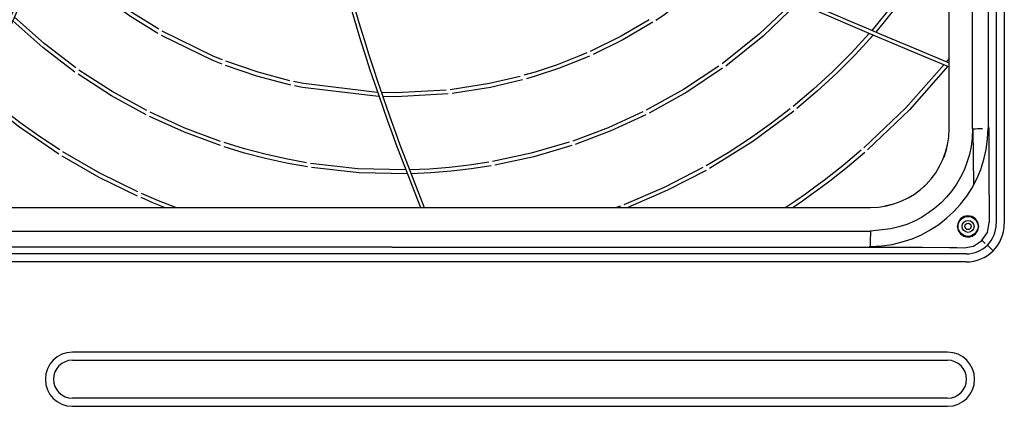
# Model space of a CAD drawing. Units: inches. Extents: x 13 to 4047, y -17 to 3451.
# Drawn here: x 390 to 885, y 1889 to 2083 of the extents above; entities that cross this region are included whole.
import ezdxf

# ---------------------------------------------------------------- set-up
doc = ezdxf.new("R2010")
doc.units = ezdxf.units.IN
doc.header["$MEASUREMENT"] = 0
doc.layers.add('Vrstva 1', color=7, linetype='Continuous')

# ---------------------------------------------------------------- blocks, each defined once
blk = doc.blocks.new('zw$C153')
at = {"layer": 'Vrstva 1'}
for points in [[(2.7677, 6.00047), (2.7677, 6.00047), (2.7677, 3.49222), (2.7677, 3.49222)], [(2.78426, 6.00047), (2.78426, 6.00047), (2.78426, 3.49222), (2.78426, 3.49222)], [(2.67036, 3.68799), (2.67036, 3.68799), (2.67036, 5.80473), (2.67036, 5.80473)], [(2.71886, 3.68806), (2.71886, 3.68806), (2.71886, 5.80459), (2.71886, 5.80459)], [(2.75068, 4.63951), (2.75068, 4.63951), (2.75068, 3.69), (2.75068, 3.69)], [(1.63106, 3.76776), (1.63106, 3.76776), (1.52773, 3.76237), (1.52773, 3.76237)], [(1.52773, 3.76237), (1.52773, 3.76237), (1.49658, 3.76282), (1.49658, 3.76282)], [(1.52767, 3.75416), (1.52767, 3.75416), (1.49962, 3.75452), (1.49962, 3.75452)], [(1.63533, 3.75997), (1.63533, 3.75997), (1.52773, 3.75415), (1.52773, 3.75415)], [(2.50795, 3.52563), (2.59759, 3.52563), (2.67027, 3.59826), (2.67027, 3.68798)], [(2.71946, 3.68757), (2.71946, 3.68757), (2.72052, 3.57235), (2.72052, 3.57235)], [(0.54741, 3.52564), (0.54741, 3.52564), (2.50797, 3.52564), (2.50797, 3.52564)], [(2.70524, 3.4131), (2.74888, 3.4131), (2.78426, 3.44852), (2.78426, 3.49219)], [(2.70524, 3.42972), (2.73971, 3.42972), (2.76768, 3.45766), (2.76768, 3.49219)], [(0.54748, 3.477), (0.54748, 3.477), (2.5079, 3.477), (2.5079, 3.477)], [(1.51938, 3.44348), (1.51938, 3.44348), (0.54953, 3.44348), (0.54953, 3.44348)], [(1.51938, 3.44348), (1.51938, 3.44348), (2.50586, 3.44348), (2.50586, 3.44348)], [(2.74451, 3.45142), (2.74451, 3.45142), (2.73876, 3.45721), (2.73876, 3.45721)], [(2.76116, 3.43625), (2.76116, 3.43625), (2.74938, 3.448), (2.74938, 3.448)], [(2.70524, 3.42972), (2.70524, 3.42972), (0.35017, 3.42972), (0.35017, 3.42972)], [(2.70524, 3.4131), (2.70524, 3.4131), (0.35017, 3.4131), (0.35017, 3.4131)], [(2.66708, 3.22691), (2.66708, 3.22691), (0.85853, 3.22691), (0.85853, 3.22691)], [(0.85853, 3.2103), (0.85853, 3.2103), (2.66708, 3.2103), (2.66708, 3.2103)], [(2.66708, 3.13187), (2.66708, 3.13187), (0.85853, 3.13187), (0.85853, 3.13187)], [(0.85853, 3.11526), (0.85853, 3.11526), (2.66708, 3.11526), (2.66708, 3.11526)]]:
    blk.add_open_spline(points, degree=3, dxfattribs=at)
for points, knots in [([(1.20936, 4.6532), (1.20936, 4.6532), (1.14766, 4.59961), (1.14766, 4.59961), (1.14766, 4.59961), (0.8768, 4.32324), (0.71699, 3.88287), (0.56554, 3.52801), (0.56554, 3.52801), (0.56554, 3.52801), (0.56459, 3.52565), (0.56459, 3.52565)], [0, 0, 0, 0, 0.25, 0.25, 0.25, 0.25, 0.5, 0.5, 0.5, 0.5, 1, 1, 1, 1]), ([(1.21226, 4.64607), (1.21226, 4.64607), (1.15108, 4.59266), (1.15108, 4.59266), (1.15108, 4.59266), (0.86978, 4.29566), (0.73361, 3.89998), (0.57454, 3.53027), (0.57454, 3.53027), (0.57454, 3.53027), (0.5726, 3.52565), (0.5726, 3.52565)], [0, 0, 0, 0, 0.25, 0.25, 0.25, 0.25, 0.5, 0.5, 0.5, 0.5, 1, 1, 1, 1]), ([(1.42332, 4.62099), (1.42332, 4.62099), (1.40635, 4.58959), (1.40635, 4.58959), (1.40635, 4.58959), (1.288, 4.34032), (1.43846, 3.90069), (1.52697, 3.65692), (1.52697, 3.65692), (1.52697, 3.65692), (1.57763, 3.52565), (1.57763, 3.52565)], [0, 0, 0, 0, 0.25, 0.25, 0.25, 0.25, 0.5, 0.5, 0.5, 0.5, 1, 1, 1, 1]), ([(1.43197, 4.62099), (1.43197, 4.62099), (1.41457, 4.5897), (1.41457, 4.5897), (1.41457, 4.5897), (1.29424, 4.34138), (1.44668, 3.9003), (1.53473, 3.65702), (1.53473, 3.65702), (1.53473, 3.65702), (1.58557, 3.52565), (1.58557, 3.52565)], [0, 0, 0, 0, 0.25, 0.25, 0.25, 0.25, 0.5, 0.5, 0.5, 0.5, 1, 1, 1, 1]), ([(1.53579, 4.62099), (1.53579, 4.62099), (1.53932, 4.59859), (1.53932, 4.59859), (1.53932, 4.59859), (1.60546, 4.24471), (2.31091, 3.96764), (2.58738, 3.85066), (2.58738, 3.85066), (2.58738, 3.85066), (2.67036, 3.81598), (2.67036, 3.81598)], [0, 0, 0, 0, 0.25, 0.25, 0.25, 0.25, 0.5, 0.5, 0.5, 0.5, 1, 1, 1, 1]), ([(1.54323, 4.62099), (1.54323, 4.62099), (1.55184, 4.57703), (1.55184, 4.57703), (1.55184, 4.57703), (1.64698, 4.23709), (2.30287, 3.97992), (2.58809, 3.85842), (2.58809, 3.85842), (2.58809, 3.85842), (2.67036, 3.82399), (2.67036, 3.82399)], [0, 0, 0, 0, 0.25, 0.25, 0.25, 0.25, 0.5, 0.5, 0.5, 0.5, 1, 1, 1, 1]), ([(2.62953, 4.05098), (2.62953, 4.05098), (2.57302, 3.96854), (2.57302, 3.96854), (2.57302, 3.96854), (2.57302, 3.96854), (2.51051, 3.89096), (2.51051, 3.89096)], [0, 0, 0, 0, 0.3333333, 0.3333333, 0.3333333, 0.3333333, 1, 1, 1, 1]), ([(2.63825, 4.0495), (2.63825, 4.0495), (2.58142, 3.96607), (2.58142, 3.96607), (2.58142, 3.96607), (2.58142, 3.96607), (2.51848, 3.88754), (2.51848, 3.88754)], [0, 0, 0, 0, 0.3333333, 0.3333333, 0.3333333, 0.3333333, 1, 1, 1, 1]), ([(2.20401, 4.02039), (2.20401, 4.02039), (2.08011, 3.9221), (2.08011, 3.9221), (2.08011, 3.9221), (2.08011, 3.9221), (2.06413, 3.91166), (2.06413, 3.91166)], [0, 0, 0, 0, 0.3333333, 0.3333333, 0.3333333, 0.3333333, 1, 1, 1, 1]), ([(1.03519, 3.88497), (1.03519, 3.88497), (0.9767, 3.9212), (0.9767, 3.9212), (0.9767, 3.9212), (0.9767, 3.9212), (0.91249, 3.96791), (0.91249, 3.96791)], [0, 0, 0, 0, 0.3333333, 0.3333333, 0.3333333, 0.3333333, 1, 1, 1, 1]), ([(1.03688, 3.89346), (1.03688, 3.89346), (0.98125, 3.92799), (0.98125, 3.92799), (0.98125, 3.92799), (0.98125, 3.92799), (0.91507, 3.97629), (0.91507, 3.97629)], [0, 0, 0, 0, 0.3333333, 0.3333333, 0.3333333, 0.3333333, 1, 1, 1, 1]), ([(2.34989, 3.95177), (2.34989, 3.95177), (2.27842, 3.88386), (2.27842, 3.88386), (2.27842, 3.88386), (2.27842, 3.88386), (2.20113, 3.82226), (2.20113, 3.82226)], [0, 0, 0, 0, 0.3333333, 0.3333333, 0.3333333, 0.3333333, 1, 1, 1, 1]), ([(2.3579, 3.94821), (2.3579, 3.94821), (2.28586, 3.87945), (2.28586, 3.87945), (2.28586, 3.87945), (2.28586, 3.87945), (2.20868, 3.81757), (2.20868, 3.81757)], [0, 0, 0, 0, 0.3333333, 0.3333333, 0.3333333, 0.3333333, 1, 1, 1, 1]), ([(0.86382, 3.80526), (0.86382, 3.80526), (0.79767, 3.8556), (0.79767, 3.8556), (0.79767, 3.8556), (0.79767, 3.8556), (0.7353, 3.91067), (0.7353, 3.91067)], [0, 0, 0, 0, 0.3333333, 0.3333333, 0.3333333, 0.3333333, 1, 1, 1, 1]), ([(0.86572, 3.81401), (0.86572, 3.81401), (0.80021, 3.86421), (0.80021, 3.86421), (0.80021, 3.86421), (0.80021, 3.86421), (0.73879, 3.91861), (0.73879, 3.91861)], [0, 0, 0, 0, 0.3333333, 0.3333333, 0.3333333, 0.3333333, 1, 1, 1, 1]), ([(2.05069, 3.91286), (2.05069, 3.91286), (1.99227, 3.87896), (1.99227, 3.87896), (1.99227, 3.87896), (1.99227, 3.87896), (1.92863, 3.84774), (1.92863, 3.84774)], [0, 0, 0, 0, 0.3333333, 0.3333333, 0.3333333, 0.3333333, 1, 1, 1, 1]), ([(2.05803, 3.90782), (2.05803, 3.90782), (1.99608, 3.87166), (1.99608, 3.87166), (1.99608, 3.87166), (1.99608, 3.87166), (1.93459, 3.84139), (1.93459, 3.84139)], [0, 0, 0, 0, 0.3333333, 0.3333333, 0.3333333, 0.3333333, 1, 1, 1, 1]), ([(1.16847, 3.83028), (1.16847, 3.83028), (1.15086, 3.83737), (1.15086, 3.83737), (1.15086, 3.83737), (1.15086, 3.83737), (1.04411, 3.88933), (1.04411, 3.88933)], [0, 0, 0, 0, 0.3333333, 0.3333333, 0.3333333, 0.3333333, 1, 1, 1, 1]), ([(1.16812, 3.82161), (1.16812, 3.82161), (1.14773, 3.8298), (1.14773, 3.8298), (1.14773, 3.8298), (1.14773, 3.8298), (1.0427, 3.88074), (1.0427, 3.88074)], [0, 0, 0, 0, 0.3333333, 0.3333333, 0.3333333, 0.3333333, 1, 1, 1, 1]), ([(2.50536, 3.88509), (2.50536, 3.88509), (2.46867, 3.84512), (2.46867, 3.84512), (2.46867, 3.84512), (2.46867, 3.84512), (2.43022, 3.8066), (2.43022, 3.8066), (2.43022, 3.8066), (2.43022, 3.8066), (2.38993, 3.76952), (2.38993, 3.76952), (2.38993, 3.76952), (2.38993, 3.76952), (2.34806, 3.73414), (2.34806, 3.73414)], [0, 0, 0, 0, 0.2, 0.2, 0.2, 0.2, 0.4, 0.4, 0.4, 0.4, 0.6, 0.6, 0.6, 0.6, 1, 1, 1, 1]), ([(2.51334, 3.88164), (2.51334, 3.88164), (2.47651, 3.84153), (2.47651, 3.84153), (2.47651, 3.84153), (2.47651, 3.84153), (2.43809, 3.80272), (2.43809, 3.80272), (2.43809, 3.80272), (2.43809, 3.80272), (2.39766, 3.7654), (2.39766, 3.7654), (2.39766, 3.7654), (2.39766, 3.7654), (2.35571, 3.72973), (2.35571, 3.72973)], [0, 0, 0, 0, 0.2, 0.2, 0.2, 0.2, 0.4, 0.4, 0.4, 0.4, 0.6, 0.6, 0.6, 0.6, 1, 1, 1, 1]), ([(1.30788, 3.78724), (1.30788, 3.78724), (1.2423, 3.80466), (1.2423, 3.80466), (1.2423, 3.80466), (1.2423, 3.80466), (1.17563, 3.82752), (1.17563, 3.82752)], [0, 0, 0, 0, 0.3333333, 0.3333333, 0.3333333, 0.3333333, 1, 1, 1, 1]), ([(1.92151, 3.84456), (1.92151, 3.84456), (1.90528, 3.83772), (1.90528, 3.83772), (1.90528, 3.83772), (1.90528, 3.83772), (1.86044, 3.82033), (1.86044, 3.82033), (1.86044, 3.82033), (1.86044, 3.82033), (1.81472, 3.80512), (1.81472, 3.80512), (1.81472, 3.80512), (1.81472, 3.80512), (1.79175, 3.79845), (1.79175, 3.79845)], [0, 0, 0, 0, 0.2, 0.2, 0.2, 0.2, 0.4, 0.4, 0.4, 0.4, 0.6, 0.6, 0.6, 0.6, 1, 1, 1, 1]), ([(1.9274, 3.83818), (1.9274, 3.83818), (1.90835, 3.8301), (1.90835, 3.8301), (1.90835, 3.8301), (1.90835, 3.8301), (1.86323, 3.81257), (1.86323, 3.81257), (1.86323, 3.81257), (1.86323, 3.81257), (1.81705, 3.79729), (1.81705, 3.79729), (1.81705, 3.79729), (1.81705, 3.79729), (1.79683, 3.79136), (1.79683, 3.79136)], [0, 0, 0, 0, 0.2, 0.2, 0.2, 0.2, 0.4, 0.4, 0.4, 0.4, 0.6, 0.6, 0.6, 0.6, 1, 1, 1, 1]), ([(2.67039, 3.83362), (2.67039, 3.83362), (2.66739, 3.82999), (2.66739, 3.82999), (2.66739, 3.82999), (2.66739, 3.82999), (2.66446, 3.82639), (2.66446, 3.82639)], [0, 0, 0, 0, 0.3333333, 0.3333333, 0.3333333, 0.3333333, 1, 1, 1, 1]), ([(1.0123, 3.7256), (1.0123, 3.7256), (0.94104, 3.76483), (0.94104, 3.76483), (0.94104, 3.76483), (0.94104, 3.76483), (0.87221, 3.80935), (0.87221, 3.80935)], [0, 0, 0, 0, 0.3333333, 0.3333333, 0.3333333, 0.3333333, 1, 1, 1, 1]), ([(1.30976, 3.7784), (1.30976, 3.7784), (1.23991, 3.79681), (1.23991, 3.79681), (1.23991, 3.79681), (1.23991, 3.79681), (1.17507, 3.81893), (1.17507, 3.81893)], [0, 0, 0, 0, 0.3333333, 0.3333333, 0.3333333, 0.3333333, 1, 1, 1, 1]), ([(2.19467, 3.81757), (2.19467, 3.81757), (2.1214, 3.76914), (2.1214, 3.76914), (2.1214, 3.76914), (2.1214, 3.76914), (2.04453, 3.72638), (2.04453, 3.72638)], [0, 0, 0, 0, 0.3333333, 0.3333333, 0.3333333, 0.3333333, 1, 1, 1, 1]), ([(2.20222, 3.81288), (2.20222, 3.81288), (2.12856, 3.76384), (2.12856, 3.76384), (2.12856, 3.76384), (2.12856, 3.76384), (2.0507, 3.72031), (2.0507, 3.72031)], [0, 0, 0, 0, 0.3333333, 0.3333333, 0.3333333, 0.3333333, 1, 1, 1, 1]), ([(2.6597, 3.82043), (2.6597, 3.82043), (2.58046, 3.73128), (2.58046, 3.73128), (2.58046, 3.73128), (2.58046, 3.73128), (2.49421, 3.64884), (2.49421, 3.64884)], [0, 0, 0, 0, 0.3333333, 0.3333333, 0.3333333, 0.3333333, 1, 1, 1, 1]), ([(2.66756, 3.81718), (2.66756, 3.81718), (2.58812, 3.72747), (2.58812, 3.72747), (2.58812, 3.72747), (2.58812, 3.72747), (2.50176, 3.64453), (2.50176, 3.64453)], [0, 0, 0, 0, 0.3333333, 0.3333333, 0.3333333, 0.3333333, 1, 1, 1, 1]), ([(1.01128, 3.71692), (1.01128, 3.71692), (0.93935, 3.75629), (0.93935, 3.75629), (0.93935, 3.75629), (0.93935, 3.75629), (0.87034, 3.80071), (0.87034, 3.80071)], [0, 0, 0, 0, 0.3333333, 0.3333333, 0.3333333, 0.3333333, 1, 1, 1, 1]), ([(1.48847, 3.76314), (1.48847, 3.76314), (1.33582, 3.78124), (1.33582, 3.78124), (1.33582, 3.78124), (1.33582, 3.78124), (1.31579, 3.78544), (1.31579, 3.78544)], [0, 0, 0, 0, 0.3333333, 0.3333333, 0.3333333, 0.3333333, 1, 1, 1, 1]), ([(1.78357, 3.79623), (1.78357, 3.79623), (1.72063, 3.78152), (1.72063, 3.78152), (1.72063, 3.78152), (1.72063, 3.78152), (1.63911, 3.76868), (1.63911, 3.76868)], [0, 0, 0, 0, 0.3333333, 0.3333333, 0.3333333, 0.3333333, 1, 1, 1, 1]), ([(1.78886, 3.78911), (1.78886, 3.78911), (1.72226, 3.77341), (1.72226, 3.77341), (1.72226, 3.77341), (1.72226, 3.77341), (1.6432, 3.76088), (1.6432, 3.76088)], [0, 0, 0, 0, 0.3333333, 0.3333333, 0.3333333, 0.3333333, 1, 1, 1, 1]), ([(1.4914, 3.7548), (1.4914, 3.7548), (1.33428, 3.77318), (1.33428, 3.77318), (1.33428, 3.77318), (1.33428, 3.77318), (1.31738, 3.77667), (1.31738, 3.77667)], [0, 0, 0, 0, 0.3333333, 0.3333333, 0.3333333, 0.3333333, 1, 1, 1, 1]), ([(0.83083, 3.63571), (0.83083, 3.63571), (0.74737, 3.69265), (0.74737, 3.69265), (0.74737, 3.69265), (0.74737, 3.69265), (0.66898, 3.75559), (0.66898, 3.75559)], [0, 0, 0, 0, 0.3333333, 0.3333333, 0.3333333, 0.3333333, 1, 1, 1, 1]), ([(0.83239, 3.6445), (0.83239, 3.6445), (0.7904, 3.67209), (0.7904, 3.67209), (0.7904, 3.67209), (0.7904, 3.67209), (0.74966, 3.70119), (0.74966, 3.70119), (0.74966, 3.70119), (0.74966, 3.70119), (0.71032, 3.73171), (0.71032, 3.73171), (0.71032, 3.73171), (0.71032, 3.73171), (0.67229, 3.76356), (0.67229, 3.76356)], [0, 0, 0, 0, 0.2, 0.2, 0.2, 0.2, 0.4, 0.4, 0.4, 0.4, 0.6, 0.6, 0.6, 0.6, 1, 1, 1, 1]), ([(2.34196, 3.72917), (2.34196, 3.72917), (2.3004, 3.69727), (2.3004, 3.69727), (2.3004, 3.69727), (2.3004, 3.69727), (2.25757, 3.66711), (2.25757, 3.66711), (2.25757, 3.66711), (2.25757, 3.66711), (2.21355, 3.63857), (2.21355, 3.63857), (2.21355, 3.63857), (2.21355, 3.63857), (2.16835, 3.61183), (2.16835, 3.61183)], [0, 0, 0, 0, 0.2, 0.2, 0.2, 0.2, 0.4, 0.4, 0.4, 0.4, 0.6, 0.6, 0.6, 0.6, 1, 1, 1, 1]), ([(2.34961, 3.72472), (2.34961, 3.72472), (2.26459, 3.66189), (2.26459, 3.66189), (2.26459, 3.66189), (2.26459, 3.66189), (2.17495, 3.60615), (2.17495, 3.60615)], [0, 0, 0, 0, 0.3333333, 0.3333333, 0.3333333, 0.3333333, 1, 1, 1, 1]), ([(1.16456, 3.65339), (1.16456, 3.65339), (1.09023, 3.68101), (1.09023, 3.68101), (1.09023, 3.68101), (1.09023, 3.68101), (1.01826, 3.71347), (1.01826, 3.71347)], [0, 0, 0, 0, 0.3333333, 0.3333333, 0.3333333, 0.3333333, 1, 1, 1, 1]), ([(1.16449, 3.6621), (1.16449, 3.6621), (1.09076, 3.68965), (1.09076, 3.68965), (1.09076, 3.68965), (1.09076, 3.68965), (1.01932, 3.72211), (1.01932, 3.72211)], [0, 0, 0, 0, 0.3333333, 0.3333333, 0.3333333, 0.3333333, 1, 1, 1, 1]), ([(2.03758, 3.72285), (2.03758, 3.72285), (1.9659, 3.69022), (1.9659, 3.69022), (1.9659, 3.69022), (1.9659, 3.69022), (1.89245, 3.66267), (1.89245, 3.66267)], [0, 0, 0, 0, 0.3333333, 0.3333333, 0.3333333, 0.3333333, 1, 1, 1, 1]), ([(2.04375, 3.71678), (2.04375, 3.71678), (1.97154, 3.68362), (1.97154, 3.68362), (1.97154, 3.68362), (1.97154, 3.68362), (1.89781, 3.65579), (1.89781, 3.65579)], [0, 0, 0, 0, 0.3333333, 0.3333333, 0.3333333, 0.3333333, 1, 1, 1, 1]), ([(2.50677, 3.44519), (2.50677, 3.44519), (2.53097, 3.44635), (2.53097, 3.44635), (2.53097, 3.44635), (2.64781, 3.45827), (2.73887, 3.55049), (2.74973, 3.66666), (2.74973, 3.66666), (2.74973, 3.66666), (2.75072, 3.68917), (2.75072, 3.68917)], [0, 0, 0, 0, 0.25, 0.25, 0.25, 0.25, 0.5, 0.5, 0.5, 0.5, 1, 1, 1, 1]), ([(2.71886, 3.68806), (2.71886, 3.68806), (2.71794, 3.66855), (2.71794, 3.66855), (2.71794, 3.66855), (2.70961, 3.57619), (2.64142, 3.49967), (2.54963, 3.48122), (2.54963, 3.48122), (2.54963, 3.48122), (2.50793, 3.47702), (2.50793, 3.47702)], [0, 0, 0, 0, 0.25, 0.25, 0.25, 0.25, 0.5, 0.5, 0.5, 0.5, 1, 1, 1, 1]), ([(2.71752, 3.68806), (2.71752, 3.68806), (2.71869, 3.68806), (2.71869, 3.68806), (2.71869, 3.68806), (2.71869, 3.68806), (2.71946, 3.68806), (2.71946, 3.68806)], [0, 0, 0, 0, 0.3333333, 0.3333333, 0.3333333, 0.3333333, 1, 1, 1, 1]), ([(2.71943, 3.68807), (2.71943, 3.68807), (2.71953, 3.68807), (2.71953, 3.68807), (2.71953, 3.68807), (2.72585, 3.68831), (2.73213, 3.68874), (2.73844, 3.68888), (2.73844, 3.68888), (2.73844, 3.68888), (2.73894, 3.68891), (2.73894, 3.68891)], [0, 0, 0, 0, 0.25, 0.25, 0.25, 0.25, 0.5, 0.5, 0.5, 0.5, 1, 1, 1, 1]), ([(2.75146, 3.69), (2.75146, 3.69), (2.75068, 3.69), (2.75068, 3.69), (2.75068, 3.69), (2.75068, 3.69), (2.75037, 3.69), (2.75037, 3.69)], [0, 0, 0, 0, 0.3333333, 0.3333333, 0.3333333, 0.3333333, 1, 1, 1, 1]), ([(2.75273, 3.69), (2.75273, 3.69), (2.75224, 3.69), (2.75224, 3.69), (2.75224, 3.69), (2.75224, 3.69), (2.75146, 3.69), (2.75146, 3.69)], [0, 0, 0, 0, 0.3333333, 0.3333333, 0.3333333, 0.3333333, 1, 1, 1, 1]), ([(2.75273, 3.68916), (2.75273, 3.68916), (2.75224, 3.68916), (2.75224, 3.68916), (2.75224, 3.68916), (2.75224, 3.68916), (2.75146, 3.68916), (2.75146, 3.68916)], [0, 0, 0, 0, 0.3333333, 0.3333333, 0.3333333, 0.3333333, 1, 1, 1, 1]), ([(2.75248, 3.69003), (2.75248, 3.69003), (2.75248, 3.68961), (2.75248, 3.68961), (2.75248, 3.68961), (2.75248, 3.68961), (2.75248, 3.68919), (2.75248, 3.68919)], [0, 0, 0, 0, 0.3333333, 0.3333333, 0.3333333, 0.3333333, 1, 1, 1, 1]), ([(2.75248, 3.68917), (2.75248, 3.68917), (2.75248, 3.67552), (2.75248, 3.67552), (2.75248, 3.67552), (2.75248, 3.67552), (2.75248, 3.6619), (2.75248, 3.6619)], [0, 0, 0, 0, 0.3333333, 0.3333333, 0.3333333, 0.3333333, 1, 1, 1, 1]), ([(1.34257, 3.61793), (1.34257, 3.61793), (1.29957, 3.62591), (1.29957, 3.62591), (1.29957, 3.62591), (1.29957, 3.62591), (1.25671, 3.63543), (1.25671, 3.63543), (1.25671, 3.63543), (1.25671, 3.63543), (1.21409, 3.64676), (1.21409, 3.64676), (1.21409, 3.64676), (1.21409, 3.64676), (1.17193, 3.65967), (1.17193, 3.65967)], [0, 0, 0, 0, 0.2, 0.2, 0.2, 0.2, 0.4, 0.4, 0.4, 0.4, 0.6, 0.6, 0.6, 0.6, 1, 1, 1, 1]), ([(1.34458, 3.60929), (1.34458, 3.60929), (1.30091, 3.61716), (1.30091, 3.61716), (1.30091, 3.61716), (1.30091, 3.61716), (1.25748, 3.62686), (1.25748, 3.62686), (1.25748, 3.62686), (1.25748, 3.62686), (1.21448, 3.63808), (1.21448, 3.63808), (1.21448, 3.63808), (1.21448, 3.63808), (1.17197, 3.65095), (1.17197, 3.65095)], [0, 0, 0, 0, 0.2, 0.2, 0.2, 0.2, 0.4, 0.4, 0.4, 0.4, 0.6, 0.6, 0.6, 0.6, 1, 1, 1, 1]), ([(1.88507, 3.66013), (1.88507, 3.66013), (1.80655, 3.63744), (1.80655, 3.63744), (1.80655, 3.63744), (1.80655, 3.63744), (1.72678, 3.62037), (1.72678, 3.62037)], [0, 0, 0, 0, 0.3333333, 0.3333333, 0.3333333, 0.3333333, 1, 1, 1, 1]), ([(1.89037, 3.65328), (1.89037, 3.65328), (1.81184, 3.63032), (1.81184, 3.63032), (1.81184, 3.63032), (1.81184, 3.63032), (1.73155, 3.61282), (1.73155, 3.61282)], [0, 0, 0, 0, 0.3333333, 0.3333333, 0.3333333, 0.3333333, 1, 1, 1, 1]), ([(2.48835, 3.64372), (2.48835, 3.64372), (2.45096, 3.61225), (2.45096, 3.61225), (2.45096, 3.61225), (2.45096, 3.61225), (2.41254, 3.58206), (2.41254, 3.58206), (2.41254, 3.58206), (2.41254, 3.58206), (2.39293, 3.56742), (2.39293, 3.56742), (2.39293, 3.56742), (2.39293, 3.56742), (2.37317, 3.55316), (2.37317, 3.55316), (2.37317, 3.55316), (2.37317, 3.55316), (2.3532, 3.53927), (2.3532, 3.53927), (2.3532, 3.53927), (2.3532, 3.53927), (2.33295, 3.52568), (2.33295, 3.52568)], [0, 0, 0, 0, 0.1428571, 0.1428571, 0.1428571, 0.1428571, 0.2857143, 0.2857143, 0.2857143, 0.2857143, 0.4285714, 0.4285714, 0.4285714, 0.4285714, 0.5714286, 0.5714286, 0.5714286, 0.5714286, 0.7142857, 0.7142857, 0.7142857, 0.7142857, 1, 1, 1, 1]), ([(2.66499, 3.64665), (2.66499, 3.64665), (2.66238, 3.6378), (2.66238, 3.6378), (2.66238, 3.6378), (2.66238, 3.6378), (2.65924, 3.62898), (2.65924, 3.62898)], [0, 0, 0, 0, 0.3333333, 0.3333333, 0.3333333, 0.3333333, 1, 1, 1, 1]), ([(2.75248, 3.66187), (2.75248, 3.66187), (2.75248, 3.64903), (2.75248, 3.64903), (2.75248, 3.64903), (2.75248, 3.64903), (2.75248, 3.63626), (2.75248, 3.63626), (2.75248, 3.63626), (2.75248, 3.63626), (2.75255, 3.58017), (2.75255, 3.58017), (2.75255, 3.58017), (2.75255, 3.58017), (2.75301, 3.52418), (2.75301, 3.52418), (2.75301, 3.52418), (2.75301, 3.52418), (2.75312, 3.50926), (2.75312, 3.50926), (2.75312, 3.50926), (2.75312, 3.50926), (2.75333, 3.49444), (2.75333, 3.49444)], [0, 0, 0, 0, 0.1428571, 0.1428571, 0.1428571, 0.1428571, 0.2857143, 0.2857143, 0.2857143, 0.2857143, 0.4285714, 0.4285714, 0.4285714, 0.4285714, 0.5714286, 0.5714286, 0.5714286, 0.5714286, 0.7142857, 0.7142857, 0.7142857, 0.7142857, 1, 1, 1, 1]), ([(0.99329, 3.54904), (0.99329, 3.54904), (0.91412, 3.58767), (0.91412, 3.58767), (0.91412, 3.58767), (0.91412, 3.58767), (0.83761, 3.63148), (0.83761, 3.63148)], [0, 0, 0, 0, 0.3333333, 0.3333333, 0.3333333, 0.3333333, 1, 1, 1, 1]), ([(0.9941, 3.55772), (0.9941, 3.55772), (0.91515, 3.59631), (0.91515, 3.59631), (0.91515, 3.59631), (0.91515, 3.59631), (0.83912, 3.6403), (0.83912, 3.6403)], [0, 0, 0, 0, 0.3333333, 0.3333333, 0.3333333, 0.3333333, 1, 1, 1, 1]), ([(2.4958, 3.63938), (2.4958, 3.63938), (2.46017, 3.60915), (2.46017, 3.60915), (2.46017, 3.60915), (2.46017, 3.60915), (2.42355, 3.58012), (2.42355, 3.58012), (2.42355, 3.58012), (2.42355, 3.58012), (2.40492, 3.56604), (2.40492, 3.56604), (2.40492, 3.56604), (2.40492, 3.56604), (2.38608, 3.55218), (2.38608, 3.55218), (2.38608, 3.55218), (2.38608, 3.55218), (2.367, 3.53881), (2.367, 3.53881), (2.367, 3.53881), (2.367, 3.53881), (2.34784, 3.52568), (2.34784, 3.52568)], [0, 0, 0, 0, 0.1428571, 0.1428571, 0.1428571, 0.1428571, 0.2857143, 0.2857143, 0.2857143, 0.2857143, 0.4285714, 0.4285714, 0.4285714, 0.4285714, 0.5714286, 0.5714286, 0.5714286, 0.5714286, 0.7142857, 0.7142857, 0.7142857, 0.7142857, 1, 1, 1, 1]), ([(1.54725, 3.60305), (1.54725, 3.60305), (1.44841, 3.60566), (1.44841, 3.60566), (1.44841, 3.60566), (1.44841, 3.60566), (1.35044, 3.61674), (1.35044, 3.61674)], [0, 0, 0, 0, 0.3333333, 0.3333333, 0.3333333, 0.3333333, 1, 1, 1, 1]), ([(1.55036, 3.5949), (1.55036, 3.5949), (1.4513, 3.59719), (1.4513, 3.59719), (1.4513, 3.59719), (1.4513, 3.59719), (1.35256, 3.60806), (1.35256, 3.60806)], [0, 0, 0, 0, 0.3333333, 0.3333333, 0.3333333, 0.3333333, 1, 1, 1, 1]), ([(1.71888, 3.61896), (1.71888, 3.61896), (1.67842, 3.61282), (1.67842, 3.61282), (1.67842, 3.61282), (1.67842, 3.61282), (1.6376, 3.6082), (1.6376, 3.6082), (1.6376, 3.6082), (1.6376, 3.6082), (1.59643, 3.60495), (1.59643, 3.60495), (1.59643, 3.60495), (1.59643, 3.60495), (1.55516, 3.60322), (1.55516, 3.60322)], [0, 0, 0, 0, 0.2, 0.2, 0.2, 0.2, 0.4, 0.4, 0.4, 0.4, 0.6, 0.6, 0.6, 0.6, 1, 1, 1, 1]), ([(1.72368, 3.61148), (1.72368, 3.61148), (1.6824, 3.60513), (1.6824, 3.60513), (1.6824, 3.60513), (1.6824, 3.60513), (1.64095, 3.60026), (1.64095, 3.60026), (1.64095, 3.60026), (1.64095, 3.60026), (1.59961, 3.59691), (1.59961, 3.59691), (1.59961, 3.59691), (1.59961, 3.59691), (1.55826, 3.59504), (1.55826, 3.59504)], [0, 0, 0, 0, 0.2, 0.2, 0.2, 0.2, 0.4, 0.4, 0.4, 0.4, 0.6, 0.6, 0.6, 0.6, 1, 1, 1, 1]), ([(2.16144, 3.60795), (2.16144, 3.60795), (2.08122, 3.56682), (2.08122, 3.56682), (2.08122, 3.56682), (2.08122, 3.56682), (1.99814, 3.53133), (1.99814, 3.53133)], [0, 0, 0, 0, 0.3333333, 0.3333333, 0.3333333, 0.3333333, 1, 1, 1, 1]), ([(2.16811, 3.60224), (2.16811, 3.60224), (2.08849, 3.56117), (2.08849, 3.56117), (2.08849, 3.56117), (2.08849, 3.56117), (2.00615, 3.52565), (2.00615, 3.52565)], [0, 0, 0, 0, 0.3333333, 0.3333333, 0.3333333, 0.3333333, 1, 1, 1, 1]), ([(2.62316, 3.57359), (2.62316, 3.57359), (2.62047, 3.57091), (2.62047, 3.57091), (2.62047, 3.57091), (2.62047, 3.57091), (2.61765, 3.56823), (2.61765, 3.56823)], [0, 0, 0, 0, 0.3333333, 0.3333333, 0.3333333, 0.3333333, 1, 1, 1, 1]), ([(1.0492, 3.52568), (1.0492, 3.52568), (1.02468, 3.53556), (1.02468, 3.53556), (1.02468, 3.53556), (1.02468, 3.53556), (1.00048, 3.5459), (1.00048, 3.5459)], [0, 0, 0, 0, 0.3333333, 0.3333333, 0.3333333, 0.3333333, 1, 1, 1, 1]), ([(1.0722, 3.52568), (1.0722, 3.52568), (1.03657, 3.53948), (1.03657, 3.53948), (1.03657, 3.53948), (1.03657, 3.53948), (1.00125, 3.55454), (1.00125, 3.55454)], [0, 0, 0, 0, 0.3333333, 0.3333333, 0.3333333, 0.3333333, 1, 1, 1, 1]), ([(1.9909, 3.52851), (1.9909, 3.52851), (1.98706, 3.52706), (1.98706, 3.52706), (1.98706, 3.52706), (1.98706, 3.52706), (1.98314, 3.52568), (1.98314, 3.52568)], [0, 0, 0, 0, 0.3333333, 0.3333333, 0.3333333, 0.3333333, 1, 1, 1, 1]), ([(2.55517, 3.53263), (2.55517, 3.53263), (2.54621, 3.53023), (2.54621, 3.53023), (2.54621, 3.53023), (2.54621, 3.53023), (2.53711, 3.52829), (2.53711, 3.52829)], [0, 0, 0, 0, 0.3333333, 0.3333333, 0.3333333, 0.3333333, 1, 1, 1, 1]), ([(2.70936, 3.46454), (2.70936, 3.46454), (2.70093, 3.46627), (2.70093, 3.46627), (2.70093, 3.46627), (2.70093, 3.46627), (2.69383, 3.47096), (2.69383, 3.47096), (2.69383, 3.47096), (2.69383, 3.47096), (2.68893, 3.47805), (2.68893, 3.47805), (2.68893, 3.47805), (2.68893, 3.47805), (2.6872, 3.48648), (2.6872, 3.48648), (2.6872, 3.48648), (2.6872, 3.48648), (2.68883, 3.49495), (2.68883, 3.49495), (2.68883, 3.49495), (2.68883, 3.49495), (2.69366, 3.50215), (2.69366, 3.50215), (2.69366, 3.50215), (2.69366, 3.50215), (2.70078, 3.50698), (2.70078, 3.50698), (2.70078, 3.50698), (2.70078, 3.50698), (2.70918, 3.50864), (2.70918, 3.50864), (2.70918, 3.50864), (2.70918, 3.50864), (2.71761, 3.50701), (2.71761, 3.50701), (2.71761, 3.50701), (2.71761, 3.50701), (2.72481, 3.50229), (2.72481, 3.50229), (2.72481, 3.50229), (2.72481, 3.50229), (2.72964, 3.4952), (2.72964, 3.4952), (2.72964, 3.4952), (2.72964, 3.4952), (2.73134, 3.48676), (2.73134, 3.48676), (2.73134, 3.48676), (2.73134, 3.48676), (2.72971, 3.4783), (2.72971, 3.4783), (2.72971, 3.4783), (2.72971, 3.4783), (2.72495, 3.47114), (2.72495, 3.47114), (2.72495, 3.47114), (2.72495, 3.47114), (2.71775, 3.4663), (2.71775, 3.4663), (2.71775, 3.4663), (2.71775, 3.4663), (2.70936, 3.46454), (2.70936, 3.46454)], [0, 0, 0, 0, 0.0588235, 0.0588235, 0.0588235, 0.0588235, 0.1176471, 0.1176471, 0.1176471, 0.1176471, 0.1764706, 0.1764706, 0.1764706, 0.1764706, 0.2352941, 0.2352941, 0.2352941, 0.2352941, 0.2941176, 0.2941176, 0.2941176, 0.2941176, 0.3529412, 0.3529412, 0.3529412, 0.3529412, 0.4117647, 0.4117647, 0.4117647, 0.4117647, 0.4705882, 0.4705882, 0.4705882, 0.4705882, 0.5294118, 0.5294118, 0.5294118, 0.5294118, 0.5882353, 0.5882353, 0.5882353, 0.5882353, 0.6470588, 0.6470588, 0.6470588, 0.6470588, 0.7058824, 0.7058824, 0.7058824, 0.7058824, 0.7647059, 0.7647059, 0.7647059, 0.7647059, 0.8235294, 0.8235294, 0.8235294, 0.8235294, 0.8823529, 0.8823529, 0.8823529, 0.8823529, 1, 1, 1, 1]), ([(2.70936, 3.50712), (2.698, 3.50712), (2.68879, 3.49791), (2.68879, 3.48655), (2.68879, 3.48655), (2.68879, 3.47523), (2.698, 3.46602), (2.70936, 3.46602), (2.70936, 3.46602), (2.72072, 3.46602), (2.72996, 3.47523), (2.72996, 3.48655), (2.72996, 3.48655), (2.72996, 3.49791), (2.72072, 3.50712), (2.70936, 3.50712)], [0, 0, 0, 0, 0.2, 0.2, 0.2, 0.2, 0.4, 0.4, 0.4, 0.4, 0.6, 0.6, 0.6, 0.6, 1, 1, 1, 1]), ([(2.70936, 3.49894), (2.70255, 3.49894), (2.69701, 3.4934), (2.69701, 3.48656), (2.69701, 3.48656), (2.69701, 3.47979), (2.70255, 3.47418), (2.70936, 3.47418), (2.70936, 3.47418), (2.71617, 3.47418), (2.7217, 3.47979), (2.7217, 3.48656), (2.7217, 3.48656), (2.7217, 3.4934), (2.71617, 3.49894), (2.70936, 3.49894)], [0, 0, 0, 0, 0.2, 0.2, 0.2, 0.2, 0.4, 0.4, 0.4, 0.4, 0.6, 0.6, 0.6, 0.6, 1, 1, 1, 1]), ([(2.70145, 3.4426), (2.70145, 3.4426), (2.72079, 3.44609), (2.72079, 3.44609), (2.72079, 3.44609), (2.72079, 3.44609), (2.73744, 3.45646), (2.73744, 3.45646), (2.73744, 3.45646), (2.73744, 3.45646), (2.74933, 3.47379), (2.74933, 3.47379), (2.74933, 3.47379), (2.74933, 3.47379), (2.75331, 3.49446), (2.75331, 3.49446)], [0, 0, 0, 0, 0.2, 0.2, 0.2, 0.2, 0.4, 0.4, 0.4, 0.4, 0.6, 0.6, 0.6, 0.6, 1, 1, 1, 1]), ([(2.70936, 3.47999), (2.71296, 3.47999), (2.71588, 3.48292), (2.71588, 3.48658), (2.71588, 3.48658), (2.71588, 3.49022), (2.71296, 3.49315), (2.70936, 3.49315), (2.70936, 3.49315), (2.70576, 3.49315), (2.70276, 3.49022), (2.70276, 3.48658), (2.70276, 3.48658), (2.70276, 3.48292), (2.70576, 3.47999), (2.70936, 3.47999)], [0, 0, 0, 0, 0.2, 0.2, 0.2, 0.2, 0.4, 0.4, 0.4, 0.4, 0.6, 0.6, 0.6, 0.6, 1, 1, 1, 1]), ([(2.5079, 3.47647), (2.5079, 3.47647), (2.5079, 3.4764), (2.5079, 3.4764), (2.5079, 3.4764), (2.5079, 3.4764), (2.50787, 3.47629), (2.50787, 3.47629), (2.50787, 3.47629), (2.50787, 3.47629), (2.50759, 3.47217), (2.50759, 3.47217), (2.50759, 3.47217), (2.50759, 3.47217), (2.50752, 3.46825), (2.50752, 3.46825), (2.50752, 3.46825), (2.50752, 3.46825), (2.5073, 3.46289), (2.5073, 3.46289), (2.5073, 3.46289), (2.5073, 3.46289), (2.50702, 3.45777), (2.50702, 3.45777), (2.50702, 3.45777), (2.50702, 3.45777), (2.50692, 3.45319), (2.50692, 3.45319), (2.50692, 3.45319), (2.50692, 3.45319), (2.50677, 3.44888), (2.50677, 3.44888), (2.50677, 3.44888), (2.50677, 3.44888), (2.50677, 3.44723), (2.50677, 3.44723), (2.50677, 3.44723), (2.50677, 3.44723), (2.50677, 3.44564), (2.50677, 3.44564)], [0, 0, 0, 0, 0.0909091, 0.0909091, 0.0909091, 0.0909091, 0.1818182, 0.1818182, 0.1818182, 0.1818182, 0.2727273, 0.2727273, 0.2727273, 0.2727273, 0.3636364, 0.3636364, 0.3636364, 0.3636364, 0.4545455, 0.4545455, 0.4545455, 0.4545455, 0.5454545, 0.5454545, 0.5454545, 0.5454545, 0.6363636, 0.6363636, 0.6363636, 0.6363636, 0.7272727, 0.7272727, 0.7272727, 0.7272727, 0.8181818, 0.8181818, 0.8181818, 0.8181818, 1, 1, 1, 1]), ([(2.5079, 3.47844), (2.5079, 3.47844), (2.5079, 3.47728), (2.5079, 3.47728), (2.5079, 3.47728), (2.5079, 3.47728), (2.5079, 3.4765), (2.5079, 3.4765)], [0, 0, 0, 0, 0.3333333, 0.3333333, 0.3333333, 0.3333333, 1, 1, 1, 1]), ([(2.50585, 3.44348), (2.50585, 3.44348), (2.50641, 3.44348), (2.50641, 3.44348), (2.50641, 3.44348), (2.50641, 3.44348), (2.50676, 3.44348), (2.50676, 3.44348)], [0, 0, 0, 0, 0.3333333, 0.3333333, 0.3333333, 0.3333333, 1, 1, 1, 1]), ([(2.50674, 3.44444), (2.50674, 3.44444), (2.50674, 3.44518), (2.50674, 3.44518), (2.50674, 3.44518), (2.50674, 3.44518), (2.50674, 3.4456), (2.50674, 3.4456)], [0, 0, 0, 0, 0.3333333, 0.3333333, 0.3333333, 0.3333333, 1, 1, 1, 1]), ([(2.50674, 3.44444), (2.50674, 3.44444), (2.50674, 3.44362), (2.50674, 3.44362), (2.50674, 3.44362), (2.50674, 3.44362), (2.50674, 3.44324), (2.50674, 3.44324)], [0, 0, 0, 0, 0.3333333, 0.3333333, 0.3333333, 0.3333333, 1, 1, 1, 1]), ([(2.50677, 3.44348), (2.50677, 3.44348), (2.52046, 3.44348), (2.52046, 3.44348), (2.52046, 3.44348), (2.52046, 3.44348), (2.53419, 3.44348), (2.53419, 3.44348)], [0, 0, 0, 0, 0.3333333, 0.3333333, 0.3333333, 0.3333333, 1, 1, 1, 1]), ([(2.53417, 3.44346), (2.53417, 3.44346), (2.54677, 3.44346), (2.54677, 3.44346), (2.54677, 3.44346), (2.54677, 3.44346), (2.5594, 3.44346), (2.5594, 3.44346), (2.5594, 3.44346), (2.5594, 3.44346), (2.61531, 3.44336), (2.61531, 3.44336), (2.61531, 3.44336), (2.61531, 3.44336), (2.67116, 3.44301), (2.67116, 3.44301), (2.67116, 3.44301), (2.67116, 3.44301), (2.68633, 3.44276), (2.68633, 3.44276), (2.68633, 3.44276), (2.68633, 3.44276), (2.7015, 3.44262), (2.7015, 3.44262)], [0, 0, 0, 0, 0.1428571, 0.1428571, 0.1428571, 0.1428571, 0.2857143, 0.2857143, 0.2857143, 0.2857143, 0.4285714, 0.4285714, 0.4285714, 0.4285714, 0.5714286, 0.5714286, 0.5714286, 0.5714286, 0.7142857, 0.7142857, 0.7142857, 0.7142857, 1, 1, 1, 1]), ([(0.8586, 3.22692), (0.82774, 3.22692), (0.80279, 3.20191), (0.80279, 3.17104), (0.80279, 3.17104), (0.80279, 3.14028), (0.82774, 3.11527), (0.8586, 3.11527)], [0, 0, 0, 0, 0.3333333, 0.3333333, 0.3333333, 0.3333333, 1, 1, 1, 1]), ([(2.66708, 3.11527), (2.69794, 3.11527), (2.72289, 3.14032), (2.72289, 3.17104), (2.72289, 3.17104), (2.72289, 3.20191), (2.69794, 3.22692), (2.66708, 3.22692)], [0, 0, 0, 0, 0.3333333, 0.3333333, 0.3333333, 0.3333333, 1, 1, 1, 1]), ([(0.8586, 3.2103), (0.83701, 3.2103), (0.81945, 3.1927), (0.81945, 3.17104), (0.81945, 3.17104), (0.81945, 3.14945), (0.83701, 3.13188), (0.8586, 3.13188)], [0, 0, 0, 0, 0.3333333, 0.3333333, 0.3333333, 0.3333333, 1, 1, 1, 1]), ([(2.66708, 3.13189), (2.68877, 3.13189), (2.70623, 3.14946), (2.70623, 3.17105), (2.70623, 3.17105), (2.70623, 3.19271), (2.68877, 3.21031), (2.66708, 3.21031)], [0, 0, 0, 0, 0.3333333, 0.3333333, 0.3333333, 0.3333333, 1, 1, 1, 1])]:
    blk.add_open_spline(points, degree=3, knots=knots, dxfattribs=at)

msp = doc.modelspace()

# ---------------------------------------------------------------- block references
at = {"xscale": 243.4375, "yscale": 243.4375, "zscale": 243.4375}
msp.add_blockref('zw$C153', (207.49, 1130.84), dxfattribs=at)

doc.saveas('drawing.dxf')
